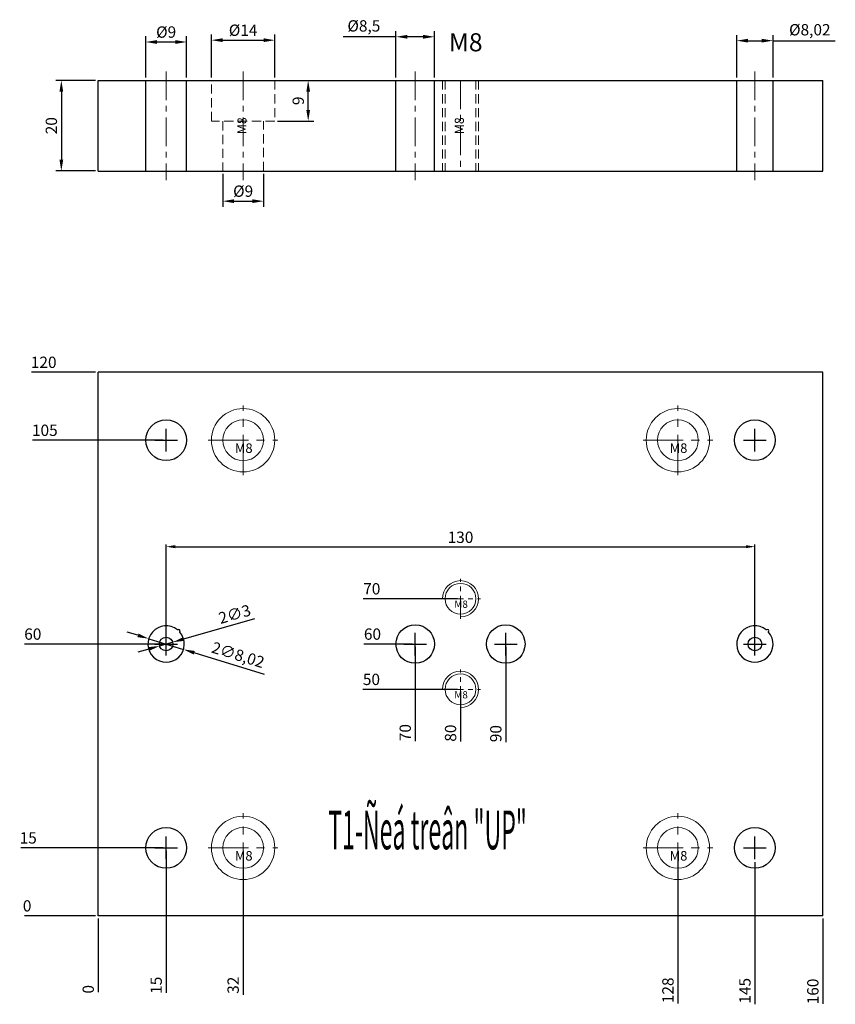
# Model space of a CAD drawing. Units: millimetres. Extents: x 437 to 7092, y -23 to 3014.
# Drawn here: x 2219 to 2399, y 1380 to 1597 of the extents above; entities that cross this region are included whole.
import ezdxf
from ezdxf.enums import TextEntityAlignment as Align

# ---------------------------------------------------------------- set-up
doc = ezdxf.new("R2010")
doc.units = ezdxf.units.MM
doc.linetypes.add('CENTER', pattern=[50.8, 31.75, -6.35, 6.35, -6.35])
doc.linetypes.add('HIDDEN', pattern=[9.525, 6.35, -3.175])
doc.layers.add('DIM', color=3, linetype='Continuous')
doc.layers.add('screw', color=33, linetype='Continuous', lineweight=13)
doc.styles.add('Font-VNI-times', font='VNI-Times.TTF')
doc.styles.add('TXT', font='txt.shx', dxfattribs={"bigfont": 'chineset.shx'})
doc.dimstyles.new('ISO-25', dxfattribs={"dimtxt": 2.5, "dimasz": 2.5, "dimexe": 1.25, "dimexo": 0.625, "dimtad": 1, "dimtxsty": 'Standard', "dimcen": 2.5, "dimclrt": 4, "dimadec": 0, "dimazin": 0, "dimtfac": 1, "dimtmove": 0, "dimatfit": 3, "dimfxl": 1, "dimarcsym": 0})

# ---------------------------------------------------------------- blocks, each defined once
blk = doc.blocks.new('145542')
at = {"color": 1}
for p, q in [((2500.72, 1007.06), (2500.72, 1012.06)), ((2498.22, 1009.56), (2503.22, 1009.56))]:
    blk.add_line(p, q, dxfattribs=at)
blk = doc.blocks.new('screw_m8_h')
at = {"layer": 'screw', "color": 1, "linetype": 'CENTER', "ltscale": 0.28}
for p, q in [((0, -7.7), (0, 7.7)), ((-7.7, 0), (7.7, 0))]:
    blk.add_line(p, q, dxfattribs=at)
at = {"layer": 'screw', "color": 33}
for radius in [7, 4.5]:
    blk.add_circle((0, 0), radius, dxfattribs=at)
at = {"layer": 'screw', "color": 6, "style": 'TXT'}
blk.add_text('M8', height=2.1, dxfattribs=at).set_placement((-1.82, -2.8))
blk = doc.blocks.new('screw_m8_l')
at = {"layer": 'screw', "color": 1, "linetype": 'CENTER', "ltscale": 0.16}
for p, q in [((0, -4.4), (0, 4.4)), ((-4.4, 0), (4.4, 0))]:
    blk.add_line(p, q, dxfattribs=at)
at = {"layer": 'screw', "color": 33}
blk.add_circle((0, 0), 3.4, dxfattribs=at)
at = {"layer": 'screw', "color": 92}
blk.add_arc((0, 0), 4, 270, 180, dxfattribs=at)
at = {"layer": 'screw', "color": 6, "style": 'TXT'}
blk.add_text('M8', height=1.6, dxfattribs=at).set_placement((-1.36, -2))
blk = doc.blocks.new('*D179')
at = {"color": 0, "lineweight": -2}
blk.add_line((2236.03, 1399.03), (2220.35, 1399.03), dxfattribs=at)
at = {"layer": 'Defpoints', "color": 0}
for p in [(2222.22, 1399.03), (2236.66, 1399.03), (2236.66, 1399.03)]:
    blk.add_point(p, dxfattribs=at)
at = {"color": 4, "insert": (2220.97, 1400.91), "char_height": 2.5, "attachment_point": 5}
blk.add_mtext('0', dxfattribs=at)
blk = doc.blocks.new('*D180')
at = {"color": 0, "lineweight": -2}
blk.add_line((2251.03, 1414.03), (2219.55, 1414.03), dxfattribs=at)
at = {"layer": 'Defpoints', "color": 0}
for p in [(2223.51, 1414.03), (2251.66, 1414.03), (2236.66, 1399.03)]:
    blk.add_point(p, dxfattribs=at)
at = {"color": 4, "insert": (2221.21, 1415.91), "char_height": 2.5, "attachment_point": 5}
blk.add_mtext('15', dxfattribs=at)
blk = doc.blocks.new('*D181')
at = {"color": 0, "lineweight": -2}
blk.add_line((2251.03, 1459.03), (2220.35, 1459.03), dxfattribs=at)
at = {"layer": 'Defpoints', "color": 0}
for p in [(2224.72, 1459.03), (2251.66, 1459.03), (2236.66, 1399.03)]:
    blk.add_point(p, dxfattribs=at)
at = {"color": 4, "insert": (2222.22, 1460.91), "char_height": 2.5, "attachment_point": 5}
blk.add_mtext('60', dxfattribs=at)
blk = doc.blocks.new('*D182')
at = {"color": 0, "lineweight": -2}
blk.add_line((2251.03, 1504.03), (2222.16, 1504.03), dxfattribs=at)
at = {"layer": 'Defpoints', "color": 0}
for p in [(2228.21, 1504.03), (2251.66, 1504.03), (2236.66, 1399.03)]:
    blk.add_point(p, dxfattribs=at)
at = {"color": 4, "insert": (2224.87, 1505.91), "char_height": 2.5, "attachment_point": 5}
blk.add_mtext('105', dxfattribs=at)
blk = doc.blocks.new('*D183')
at = {"color": 0, "lineweight": -2}
blk.add_line((2236.03, 1519.03), (2221.91, 1519.03), dxfattribs=at)
at = {"layer": 'Defpoints', "color": 0}
for p in [(2227.95, 1519.03), (2236.66, 1519.03), (2236.66, 1399.03)]:
    blk.add_point(p, dxfattribs=at)
at = {"color": 4, "insert": (2224.62, 1520.91), "char_height": 2.5, "attachment_point": 5}
blk.add_mtext('120', dxfattribs=at)
blk = doc.blocks.new('*D184')
at = {"color": 0, "lineweight": -2}
blk.add_line((2306.03, 1459.03), (2295.34, 1459.03), dxfattribs=at)
at = {"layer": 'Defpoints', "color": 0}
for p in [(2299.72, 1459.03), (2306.66, 1459.03), (2236.66, 1399.03)]:
    blk.add_point(p, dxfattribs=at)
at = {"color": 4, "insert": (2297.22, 1460.91), "char_height": 2.5, "attachment_point": 5}
blk.add_mtext('60', dxfattribs=at)
blk = doc.blocks.new('*D185')
at = {"color": 0, "lineweight": -2}
blk.add_line((2316.03, 1449.03), (2295.12, 1449.03), dxfattribs=at)
at = {"layer": 'Defpoints', "color": 0}
for p in [(2299.49, 1449.03), (2316.66, 1449.03), (2236.66, 1399.03)]:
    blk.add_point(p, dxfattribs=at)
at = {"color": 4, "insert": (2296.99, 1450.91), "char_height": 2.5, "attachment_point": 5}
blk.add_mtext('50', dxfattribs=at)
blk = doc.blocks.new('*D186')
at = {"color": 0, "lineweight": -2}
blk.add_line((2316.03, 1469.03), (2295.19, 1469.03), dxfattribs=at)
at = {"layer": 'Defpoints', "color": 0}
for p in [(2299.57, 1469.03), (2316.66, 1469.03), (2236.66, 1399.03)]:
    blk.add_point(p, dxfattribs=at)
at = {"color": 4, "insert": (2297.07, 1470.91), "char_height": 2.5, "attachment_point": 5}
blk.add_mtext('70', dxfattribs=at)
blk = doc.blocks.new('*D187')
at = {"color": 0, "lineweight": -2}
blk.add_line((2306.66, 1458.41), (2306.66, 1437.61), dxfattribs=at)
at = {"layer": 'Defpoints', "color": 0}
for p in [(2306.66, 1459.03), (2306.66, 1441.98), (2236.66, 1399.03)]:
    blk.add_point(p, dxfattribs=at)
at = {"color": 4, "insert": (2304.78, 1439.48), "char_height": 2.5, "attachment_point": 5, "rotation": 90}
blk.add_mtext('70', dxfattribs=at)
blk = doc.blocks.new('*D188')
at = {"color": 0, "lineweight": -2}
blk.add_line((2316.66, 1448.41), (2316.66, 1437.5), dxfattribs=at)
at = {"layer": 'Defpoints', "color": 0}
for p in [(2316.66, 1449.03), (2316.66, 1441.87), (2236.66, 1399.03)]:
    blk.add_point(p, dxfattribs=at)
at = {"color": 4, "insert": (2314.78, 1439.37), "char_height": 2.5, "attachment_point": 5, "rotation": 90}
blk.add_mtext('80', dxfattribs=at)
blk = doc.blocks.new('*D189')
at = {"color": 0, "lineweight": -2}
blk.add_line((2326.66, 1458.41), (2326.66, 1437.38), dxfattribs=at)
at = {"layer": 'Defpoints', "color": 0}
for p in [(2326.66, 1459.03), (2326.66, 1441.76), (2236.66, 1399.03)]:
    blk.add_point(p, dxfattribs=at)
at = {"color": 4, "insert": (2324.78, 1439.26), "char_height": 2.5, "attachment_point": 5, "rotation": 90}
blk.add_mtext('90', dxfattribs=at)
blk = doc.blocks.new('*D190')
at = {"color": 0, "lineweight": -2}
blk.add_line((2236.66, 1398.41), (2236.66, 1382.2), dxfattribs=at)
at = {"layer": 'Defpoints', "color": 0}
for p in [(2236.66, 1399.03), (2236.66, 1399.03), (2236.66, 1384.07)]:
    blk.add_point(p, dxfattribs=at)
at = {"color": 4, "insert": (2234.78, 1382.82), "char_height": 2.5, "attachment_point": 5, "rotation": 90}
blk.add_mtext('0', dxfattribs=at)
blk = doc.blocks.new('*D191')
at = {"color": 0, "lineweight": -2}
blk.add_line((2251.66, 1413.41), (2251.66, 1382.03), dxfattribs=at)
at = {"layer": 'Defpoints', "color": 0}
for p in [(2251.66, 1414.03), (2236.66, 1399.03), (2251.66, 1385.99)]:
    blk.add_point(p, dxfattribs=at)
at = {"color": 4, "insert": (2249.78, 1383.7), "char_height": 2.5, "attachment_point": 5, "rotation": 90}
blk.add_mtext('15', dxfattribs=at)
blk = doc.blocks.new('*D192')
at = {"color": 0, "lineweight": -2}
blk.add_line((2268.66, 1413.41), (2268.66, 1381.63), dxfattribs=at)
at = {"layer": 'Defpoints', "color": 0}
for p in [(2268.66, 1414.03), (2236.66, 1399.03), (2268.66, 1386.42)]:
    blk.add_point(p, dxfattribs=at)
at = {"color": 4, "insert": (2266.78, 1383.71), "char_height": 2.5, "attachment_point": 5, "rotation": 90}
blk.add_mtext('32', dxfattribs=at)
blk = doc.blocks.new('*D193')
at = {"color": 0, "lineweight": -2}
blk.add_line((2364.66, 1413.41), (2364.66, 1379.67), dxfattribs=at)
at = {"layer": 'Defpoints', "color": 0}
for p in [(2364.66, 1414.03), (2236.66, 1399.03), (2364.66, 1386.13)]:
    blk.add_point(p, dxfattribs=at)
at = {"color": 4, "insert": (2362.78, 1382.59), "char_height": 2.5, "attachment_point": 5, "rotation": 90}
blk.add_mtext('128', dxfattribs=at)
blk = doc.blocks.new('*D194')
at = {"color": 0, "lineweight": -2}
blk.add_line((2381.66, 1410.91), (2381.66, 1379.57), dxfattribs=at)
at = {"layer": 'Defpoints', "color": 0}
for p in [(2381.66, 1411.53), (2236.66, 1399.03), (2381.66, 1386.03)]:
    blk.add_point(p, dxfattribs=at)
at = {"color": 4, "insert": (2379.78, 1382.49), "char_height": 2.5, "attachment_point": 5, "rotation": 90}
blk.add_mtext('145', dxfattribs=at)
blk = doc.blocks.new('*D195')
at = {"color": 0, "lineweight": -2}
blk.add_line((2396.66, 1398.41), (2396.66, 1379.63), dxfattribs=at)
at = {"layer": 'Defpoints', "color": 0}
for p in [(2236.66, 1399.03), (2396.66, 1399.03), (2396.66, 1385.67)]:
    blk.add_point(p, dxfattribs=at)
at = {"color": 4, "insert": (2394.78, 1382.34), "char_height": 2.5, "attachment_point": 5, "rotation": 90}
blk.add_mtext('160', dxfattribs=at)
blk = doc.blocks.new('*D196')
at = {"color": 0, "lineweight": -2}
for p, q in [((2236.03, 1583.47), (2227.27, 1583.47)), ((2228.52, 1580.97), (2228.52, 1565.97)), ((2236.03, 1563.47), (2227.27, 1563.47))]:
    blk.add_line(p, q, dxfattribs=at)
at = {"color": 0}
for points in [[(2228.1, 1580.97), (2228.93, 1580.97), (2228.52, 1583.47)], [(2228.1, 1565.97), (2228.93, 1565.97), (2228.52, 1563.47)]]:
    blk.add_solid(points, dxfattribs=at)
at = {"layer": 'Defpoints', "color": 0}
for p in [(2236.66, 1583.47), (2228.52, 1563.47), (2236.66, 1563.47)]:
    blk.add_point(p, dxfattribs=at)
at = {"color": 4, "insert": (2226.64, 1573.47), "char_height": 2.5, "attachment_point": 5, "rotation": 90}
blk.add_mtext('20', dxfattribs=at)
blk = doc.blocks.new('*D197')
at = {"color": 0, "lineweight": -2}
for p, q in [((2247.16, 1584.09), (2247.16, 1593.2)), ((2249.66, 1591.95), (2253.66, 1591.95)), ((2256.16, 1584.09), (2256.16, 1593.2))]:
    blk.add_line(p, q, dxfattribs=at)
at = {"color": 0}
for points in [[(2249.66, 1592.37), (2249.66, 1591.53), (2247.16, 1591.95)], [(2253.66, 1592.37), (2253.66, 1591.53), (2256.16, 1591.95)]]:
    blk.add_solid(points, dxfattribs=at)
at = {"layer": 'Defpoints', "color": 0}
for p in [(2256.16, 1591.95), (2247.16, 1583.47), (2256.16, 1583.47)]:
    blk.add_point(p, dxfattribs=at)
at = {"color": 4, "insert": (2251.66, 1593.82), "char_height": 2.5, "attachment_point": 5}
blk.add_mtext('%%C9', dxfattribs=at)
blk = doc.blocks.new('*D198')
at = {"color": 0, "lineweight": -2}
for p, q in [((2261.66, 1584.09), (2261.66, 1593.6)), ((2275.66, 1584.09), (2275.66, 1593.6)), ((2264.16, 1592.35), (2273.16, 1592.35))]:
    blk.add_line(p, q, dxfattribs=at)
at = {"color": 0}
for points in [[(2264.16, 1592.77), (2264.16, 1591.93), (2261.66, 1592.35)], [(2273.16, 1592.77), (2273.16, 1591.93), (2275.66, 1592.35)]]:
    blk.add_solid(points, dxfattribs=at)
at = {"layer": 'Defpoints', "color": 0}
for p in [(2275.66, 1592.35), (2261.66, 1583.47), (2275.66, 1583.47)]:
    blk.add_point(p, dxfattribs=at)
at = {"color": 4, "insert": (2268.66, 1594.22), "char_height": 2.5, "attachment_point": 5}
blk.add_mtext('%%C14', dxfattribs=at)
blk = doc.blocks.new('*D199')
at = {"color": 0, "lineweight": -2}
for p, q in [((2302.41, 1584.09), (2302.41, 1594.35)), ((2310.91, 1584.09), (2310.91, 1594.35)), ((2302.41, 1593.1), (2290.74, 1593.1)), ((2308.41, 1593.1), (2304.91, 1593.1))]:
    blk.add_line(p, q, dxfattribs=at)
at = {"color": 0}
for points in [[(2304.91, 1593.52), (2304.91, 1592.68), (2302.41, 1593.1)], [(2308.41, 1593.52), (2308.41, 1592.68), (2310.91, 1593.1)]]:
    blk.add_solid(points, dxfattribs=at)
at = {"layer": 'Defpoints', "color": 0}
for p in [(2302.41, 1593.1), (2302.41, 1583.47), (2310.91, 1583.47)]:
    blk.add_point(p, dxfattribs=at)
at = {"color": 4, "insert": (2295.32, 1595.18), "char_height": 2.5, "attachment_point": 5}
blk.add_mtext('%%C8,5', dxfattribs=at)
blk = doc.blocks.new('*D200')
at = {"color": 0, "lineweight": -2}
for p, q in [((2377.65, 1584.09), (2377.65, 1593.49)), ((2385.67, 1584.09), (2385.67, 1593.49)), ((2380.15, 1592.24), (2383.17, 1592.24)), ((2385.67, 1592.24), (2399.42, 1592.24))]:
    blk.add_line(p, q, dxfattribs=at)
at = {"color": 0}
for points in [[(2380.15, 1592.66), (2380.15, 1591.83), (2377.65, 1592.24)], [(2383.17, 1592.66), (2383.17, 1591.83), (2385.67, 1592.24)]]:
    blk.add_solid(points, dxfattribs=at)
at = {"layer": 'Defpoints', "color": 0}
for p in [(2385.67, 1592.24), (2377.65, 1583.47), (2385.67, 1583.47)]:
    blk.add_point(p, dxfattribs=at)
at = {"color": 4, "insert": (2393.79, 1594.33), "char_height": 2.5, "attachment_point": 5}
blk.add_mtext('%%C8,02', dxfattribs=at)
blk = doc.blocks.new('*D201')
at = {"color": 0, "lineweight": -2}
for p, q in [((2264.16, 1562.84), (2264.16, 1555.56)), ((2273.16, 1562.84), (2273.16, 1555.56)), ((2266.66, 1556.81), (2270.66, 1556.81))]:
    blk.add_line(p, q, dxfattribs=at)
at = {"color": 0}
for points in [[(2266.66, 1557.23), (2266.66, 1556.39), (2264.16, 1556.81)], [(2270.66, 1557.23), (2270.66, 1556.39), (2273.16, 1556.81)]]:
    blk.add_solid(points, dxfattribs=at)
at = {"layer": 'Defpoints', "color": 0}
for p in [(2264.16, 1563.47), (2273.16, 1563.47), (2273.16, 1556.81)]:
    blk.add_point(p, dxfattribs=at)
at = {"color": 4, "insert": (2268.66, 1558.69), "char_height": 2.5, "attachment_point": 5}
blk.add_mtext('%%C9', dxfattribs=at)
blk = doc.blocks.new('*D202')
at = {"color": 0, "lineweight": -2}
for p, q in [((2276.28, 1583.47), (2284.27, 1583.47)), ((2283.02, 1576.97), (2283.02, 1580.97)), ((2276.28, 1574.47), (2284.27, 1574.47))]:
    blk.add_line(p, q, dxfattribs=at)
at = {"color": 0}
for points in [[(2282.61, 1580.97), (2283.44, 1580.97), (2283.02, 1583.47)], [(2282.61, 1576.97), (2283.44, 1576.97), (2283.02, 1574.47)]]:
    blk.add_solid(points, dxfattribs=at)
at = {"layer": 'Defpoints', "color": 0}
for p in [(2275.66, 1583.47), (2283.02, 1583.47), (2275.66, 1574.47)]:
    blk.add_point(p, dxfattribs=at)
at = {"color": 4, "insert": (2281.15, 1578.97), "char_height": 2.5, "attachment_point": 5, "rotation": 90}
blk.add_mtext('9', dxfattribs=at)
blk = doc.blocks.new('*D203')
at = {"color": 0, "lineweight": -2}
for p, q in [((2271.19, 1464.62), (2255.5, 1460.13)), ((2250.21, 1458.62), (2253.1, 1459.45)), ((2247.81, 1457.93), (2245.41, 1457.25))]:
    blk.add_line(p, q, dxfattribs=at)
at = {"color": 0}
for points in [[(2247.7, 1458.34), (2247.93, 1457.53), (2250.21, 1458.62)], [(2255.39, 1460.53), (2255.62, 1459.73), (2253.1, 1459.45)]]:
    blk.add_solid(points, dxfattribs=at)
at = {"layer": 'Defpoints', "color": 0}
for p in [(2250.21, 1458.62), (2253.1, 1459.45)]:
    blk.add_point(p, dxfattribs=at)
at = {"color": 4, "insert": (2266.87, 1465.33), "char_height": 2.5, "attachment_point": 5, "rotation": 15.9525}
blk.add_mtext('2∅3', dxfattribs=at)
blk = doc.blocks.new('*D204')
at = {"color": 0, "lineweight": -2}
for p, q in [((2245.44, 1460.96), (2243.05, 1461.69)), ((2247.83, 1460.22), (2255.49, 1457.85)), ((2273.4, 1452.32), (2257.88, 1457.11))]:
    blk.add_line(p, q, dxfattribs=at)
at = {"color": 0}
for points in [[(2245.56, 1461.35), (2245.31, 1460.56), (2247.83, 1460.22)], [(2258, 1457.51), (2257.75, 1456.71), (2255.49, 1457.85)]]:
    blk.add_solid(points, dxfattribs=at)
at = {"layer": 'Defpoints', "color": 0}
for p in [(2247.83, 1460.22), (2255.49, 1457.85)]:
    blk.add_point(p, dxfattribs=at)
at = {"color": 4, "insert": (2267.45, 1456.34), "char_height": 2.5, "attachment_point": 5, "rotation": 342.8315}
blk.add_mtext('2∅8,02', dxfattribs=at)
blk = doc.blocks.new('*D449')
at = {"layer": 'Defpoints', "color": 0}
for p in [(2381.66, 1480.53), (2251.66, 1459.03), (2381.66, 1459.03)]:
    blk.add_point(p, dxfattribs=at)
at = {"layer": 'DIM', "color": 0, "lineweight": -2}
for p, q in [((2251.66, 1459.53), (2251.66, 1481.03)), ((2253.66, 1480.53), (2379.66, 1480.53)), ((2381.66, 1459.53), (2381.66, 1481.03))]:
    blk.add_line(p, q, dxfattribs=at)
at = {"layer": 'DIM', "color": 0}
for points in [[(2253.66, 1480.87), (2253.66, 1480.2), (2251.66, 1480.53)], [(2379.66, 1480.87), (2379.66, 1480.2), (2381.66, 1480.53)]]:
    blk.add_solid(points, dxfattribs=at)
at = {"layer": 'DIM', "color": 4, "insert": (2316.66, 1482.28), "char_height": 2.5, "attachment_point": 5}
blk.add_mtext('130', dxfattribs=at)

msp = doc.modelspace()

# ---------------------------------------------------------------- linework, layer by layer
for p, q in [((2236.6571841, 1583.4678062), (2396.6571841, 1583.4678062)), ((2236.6571841, 1563.4678062), (2236.6571841, 1583.4678062)), ((2247.1571841, 1563.4678062), (2247.1571841, 1583.4678062)), ((2256.1571841, 1563.4678062), (2256.1571841, 1583.4678062)), ((2302.4071841, 1563.4678062), (2302.4071841, 1583.4678062)), ((2310.9071841, 1563.4678062), (2310.9071841, 1583.4678062)), ((2377.6471841, 1563.4678062), (2377.6471841, 1583.4678062)), ((2385.6671841, 1563.4678062), (2385.6671841, 1583.4678062)), ((2396.6571841, 1563.4678062), (2396.6571841, 1583.4678062)), ((2236.6571841, 1563.4678062), (2396.6571841, 1563.4678062)), ((2396.6571841, 1519.033825), (2236.6571841, 1519.033825)), ((2236.6571841, 1399.033825), (2236.6571841, 1519.033825)), ((2396.6571841, 1399.033825), (2396.6571841, 1519.033825)), ((2396.6571841, 1399.033825), (2236.6571841, 1399.033825))]:
    msp.add_line(p, q)
at = {"color": 2}
for points in [[(2254.2358806, 1462.15813, -0.3606834979), (2254.1720546, 1462.1572088, 23.2741630712), (2254.6688847, 1461.68142, -0.3606834979), (2254.6670448, 1461.745226, 0.9044363888)], [(2384.2358806, 1462.15813, -0.3606834979), (2384.1720546, 1462.1572088, 23.2741630712), (2384.6688847, 1461.68142, -0.3606834979), (2384.6670448, 1461.745226, 0.9044363888)]]:
    msp.add_lwpolyline(points, format="xyb", close=True, dxfattribs=at)
for centre, radius in [((2251.6571841, 1504.033825), 4.5), ((2381.6571841, 1504.033825), 4.5), ((2306.6571841, 1459.033825), 4.25), ((2326.6571841, 1459.033825), 4.25), ((2251.6571841, 1414.033825), 4.5), ((2381.6571841, 1414.033825), 4.5)]:
    msp.add_circle(centre, radius)
at = {"color": 1}
for centre in [(2251.6571841, 1459.033825), (2381.6571841, 1459.033825)]:
    msp.add_circle(centre, 1.5, dxfattribs=at)
at = {"layer": 'screw', "color": 1, "linetype": 'CENTER', "ltscale": 0.2}
for p, q in [((2251.6571841, 1585.4678062), (2251.6571841, 1561.4678062)), ((2268.6571841, 1585.4678062), (2268.6571841, 1561.4678062)), ((2306.6571841, 1585.4678062), (2306.6571841, 1561.4678062)), ((2381.6571841, 1585.4678062), (2381.6571841, 1561.4678062)), ((2316.6571841, 1583.4678062), (2316.6571841, 1563.4678062))]:
    msp.add_line(p, q, dxfattribs=at)
at = {"layer": 'screw', "color": 8, "linetype": 'HIDDEN', "ltscale": 0.32}
for p, q in [((2261.6571841, 1574.4678062), (2261.6571841, 1583.4678062)), ((2275.6571841, 1583.4678062), (2275.6571841, 1574.4678062)), ((2313.2571841, 1583.4678062), (2313.2571841, 1563.4678062)), ((2320.0571841, 1583.4678062), (2320.0571841, 1563.4678062)), ((2275.6571841, 1574.4678062), (2261.6571841, 1574.4678062)), ((2264.1571841, 1574.4678062), (2264.1571841, 1563.4678062)), ((2273.1571841, 1563.4678062), (2273.1571841, 1574.4678062))]:
    msp.add_line(p, q, dxfattribs=at)
at = {"layer": 'screw', "color": 92, "linetype": 'HIDDEN', "ltscale": 0.32}
for p, q in [((2312.6571841, 1583.4678062), (2312.6571841, 1563.4678062)), ((2320.6571841, 1583.4678062), (2320.6571841, 1563.4678062))]:
    msp.add_line(p, q, dxfattribs=at)

# ---------------------------------------------------------------- block references
for p in [(-249.0672436, 494.4775175), (-119.0672436, 494.4775175), (-249.0672436, 449.4775175), (-194.0672436, 449.4775175), (-174.0672436, 449.4775175), (-119.0672436, 449.4775175), (-249.0672436, 404.4775175), (-119.0672436, 404.4775175)]:
    msp.add_blockref('145542', p)
at = {"layer": 'screw'}
for name, p in [('screw_m8_h', (2268.6571841, 1504.033825)), ('screw_m8_h', (2364.6571841, 1504.033825)), ('screw_m8_l', (2316.6571841, 1469.033825)), ('screw_m8_l', (2316.6571841, 1449.033825)), ('screw_m8_h', (2268.6571841, 1414.033825)), ('screw_m8_h', (2364.6571841, 1414.033825))]:
    msp.add_blockref(name, p, dxfattribs=at)

# ---------------------------------------------------------------- texts
at = {"style": 'Font-VNI-times', "width": 0.488429}
msp.add_text('T1-Ñeá treân "UP"', height=8.567507652, dxfattribs=at).set_placement((2287.4397868, 1413.7192266), (2331.297579, 1413.7192266), align=Align.FIT)
at = {"color": 0, "insert": (2314.0775791, 1593.8868944), "char_height": 4, "width": 9.672852564, "attachment_point": 1}
msp.add_mtext('M8', dxfattribs=at)
at = {"layer": 'screw', "color": 6, "linetype": 'HIDDEN', "ltscale": 0.32, "style": 'TXT'}
for p in [(2268.6571841, 1573.4678062), (2316.6571841, 1573.4678062)]:
    msp.add_text('M8', height=2, rotation=90, dxfattribs=at).set_placement(p, align=Align.MIDDLE)

# ---------------------------------------------------------------- dimensions: what is measured, and where the dimension line sits
for base, p1, p2, picture, middle in [((2256.1571841, 1591.9492079), (2247.1571841, 1583.4678062), (2256.1571841, 1583.4678062), '*D197', (2251.6571841, 1593.8242079)), ((2275.6571841, 1592.3488728), (2261.6571841, 1583.4678062), (2275.6571841, 1583.4678062), '*D198', (2268.6571841, 1594.2238728)), ((2302.4071841, 1593.0998243), (2310.9071841, 1583.4678062), (2302.4071841, 1583.4678062), '*D199', (2295.3238507, 1595.1831577)), ((2385.6671841, 1592.2434917), (2377.6471841, 1583.4678062), (2385.6671841, 1583.4678062), '*D200', (2393.7921841, 1594.3268251)), ((2273.1571841, 1556.8105765), (2264.1571841, 1563.4678062), (2273.1571841, 1563.4678062), '*D201', (2268.6571841, 1558.6855765))]:
    dim = msp.add_linear_dim(base=base, p1=p1, p2=p2, text='%%C<>', dimstyle='ISO-25')
    dim.commit()
    dim.dimension.update_dxf_attribs({"geometry": picture, "text_midpoint": middle})
for base, p1, p2, picture, middle in [((2228.5175077, 1563.4678062), (2236.6571841, 1583.4678062), (2236.6571841, 1563.4678062), '*D196', (2226.6425077, 1573.4678062)), ((2283.0244037, 1583.4678062), (2275.6571841, 1574.4678062), (2275.6571841, 1583.4678062), '*D202', (2281.1494037, 1578.9678062))]:
    dim = msp.add_linear_dim(base=base, p1=p1, p2=p2, angle=90, dimstyle='ISO-25')
    dim.commit()
    dim.dimension.update_dxf_attribs({"geometry": picture, "text_midpoint": middle})
for feature_location, offset, dtype, origin, picture, middle in [((2236.6571841, 1519.033825), (-8.707266, 0), 0, (2236.6571841, 1399.033825), '*D183', (2224.6165847, 1520.908825)), ((2251.6571841, 1504.033825), (-23.4514206, 0), 0, (2236.6571841, 1399.033825), '*D182', (2224.8724301, 1505.908825)), ((2316.6571841, 1469.033825), (-17.0917662, 0), 0, (2236.6571841, 1399.033825), '*D186', (2297.0654178, 1470.908825)), ((2251.6571841, 1459.033825), (-26.9350914, 0), 0, (2236.6571841, 1399.033825), '*D181', (2222.2220926, 1460.908825)), ((2306.6571841, 1459.033825), (-6.9391516, 0), 0, (2236.6571841, 1399.033825), '*D184', (2297.2180325, 1460.908825)), ((2306.6571841, 1459.033825), (0, -17.0492828), 1, (2236.6571841, 1399.033825), '*D187', (2304.7821841, 1439.4845422)), ((2326.6571841, 1459.033825), (0, -17.2753138), 1, (2236.6571841, 1399.033825), '*D189', (2324.7821841, 1439.2585112)), ((2316.6571841, 1449.033825), (-17.16277, 0), 0, (2236.6571841, 1399.033825), '*D185', (2296.9944141, 1450.908825)), ((2316.6571841, 1449.033825), (0, -7.1622983), 1, (2236.6571841, 1399.033825), '*D188', (2314.7821841, 1439.3715267)), ((2251.6571841, 1414.033825), (-28.1510816, 0), 0, (2236.6571841, 1399.033825), '*D180', (2221.2144358, 1415.908825)), ((2251.6571841, 1414.033825), (0, -28.0432332), 1, (2236.6571841, 1399.033825), '*D191', (2249.7821841, 1383.6989251)), ((2268.6571841, 1414.033825), (0, -27.6118803), 1, (2236.6571841, 1399.033825), '*D192', (2266.7821841, 1383.7136114)), ((2364.6571841, 1414.033825), (0, -27.9007251), 1, (2236.6571841, 1399.033825), '*D193', (2362.7821841, 1382.5914333)), ((2381.6571841, 1411.533825), (0, -25.5036733), 1, (2236.6571841, 1399.033825), '*D194', (2379.7821841, 1382.488485)), ((2236.6571840534, 1399.0338250273), (-14.4367656669, 0), 0, (2236.6571840534, 1399.0338250273), '*D179', (2220.9704183864, 1400.9088250273)), ((2236.6571840534, 1399.0338250273), (0, -14.9604666514), 1, (2236.6571840534, 1399.0338250273), '*D190', (2234.7821840534, 1382.8233583759)), ((2396.6571841, 1399.033825), (0, -13.3590184), 1, (2236.6571841, 1399.033825), '*D195', (2394.7821841, 1382.3414733))]:
    dim = msp.add_ordinate_dim(feature_location=feature_location, offset=offset, dtype=dtype, origin=origin, dimstyle='ISO-25')
    dim.commit()
    dim.dimension.update_dxf_attribs({"geometry": picture, "text_midpoint": middle})
dim = msp.add_diameter_dim_2p(p1=(2250.214949, 1458.6215654), p2=(2253.0994191, 1459.4460847), text='2<>', dimstyle='ISO-25')
dim.commit()
dim.dimension.update_dxf_attribs({"geometry": '*D203', "text_midpoint": (2267.3861633, 1463.5299181), "dimtype": 163})
dim = msp.add_diameter_dim_2p(p1=(2247.8258655, 1460.217505), p2=(2255.4885026, 1457.850145), text='2<>', dimstyle='ISO-25')
dim.commit()
dim.dimension.update_dxf_attribs({"geometry": '*D204', "text_midpoint": (2267.4493274, 1456.3353605)})
at = {"layer": 'DIM'}
dim = msp.add_linear_dim(base=(2381.6571841, 1480.5318817), p1=(2251.6571841, 1459.033825), p2=(2381.6571841, 1459.033825), dimstyle='ISO-25', override={"dimasz": 2, "dimexe": 0.49975, "dimexo": 0.49975, "dimgap": 0.49975}, dxfattribs=at)
dim.commit()
dim.dimension.update_dxf_attribs({"geometry": '*D449', "text_midpoint": (2316.6571841, 1482.2816317)})

doc.saveas('drawing.dxf')
